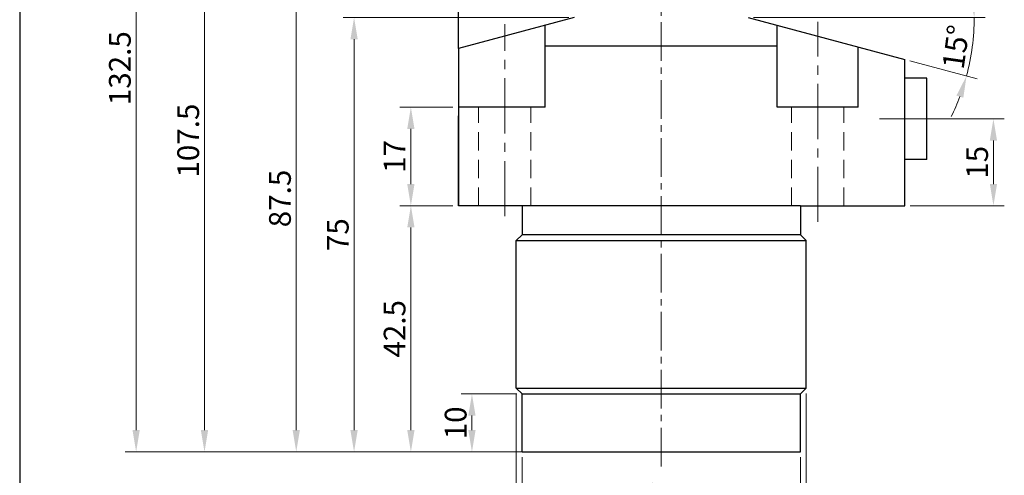
# Model space of a CAD drawing. Units: millimetres. Extents: x 0 to 4061, y -267 to 394.
# Drawn here: x 0 to 170, y 172 to 250 of the extents above; entities that cross this region are included whole.
import ezdxf

# ---------------------------------------------------------------- set-up
doc = ezdxf.new("R2010")
doc.units = ezdxf.units.MM
doc.linetypes.add('CENTER2', pattern=[28.575000000000003, 19.05, -3.175, 3.175, -3.175])
doc.linetypes.add('HIDDEN2', pattern=[4.762499999999999, 3.175, -1.5875])
doc.layers.get('0').update_dxf_attribs({"lineweight": 30})
doc.layers.add('中心线', color=10, linetype='CENTER2', lineweight=13)
doc.layers.add('假设线', color=5, linetype='HIDDEN2', lineweight=13)
doc.dimstyles.new('副本ISO-25-1.5', dxfattribs={"dimscale": 1.5, "dimtxt": 2.5, "dimasz": 2.5, "dimexe": 1.25, "dimexo": 0.625, "dimtad": 1, "dimdsep": 46, "dimtxsty": 'Standard', "dimcen": 2.5, "dimclrd": 1, "dimclre": 1, "dimclrt": 3, "dimadec": 0, "dimazin": 0, "dimtfac": 1, "dimtmove": 0, "dimatfit": 3, "dimfxl": 1, "dimtolj": 1, "dimlwd": 13, "dimlwe": 13, "dimarcsym": 0})

# ---------------------------------------------------------------- blocks, each defined once
blk = doc.blocks.new('*D262')
at = {"color": 1, "lineweight": 13, "transparency": 16777216}
for p, q in [((86.47275030580181, 174.7364679734555), (86.47275030580181, 163.6234897549548)), ((134.4727503058018, 174.7364679734555), (134.4727503058018, 163.6234897549548)), ((90.22275030580181, 165.4984897549548), (130.7227503058018, 165.4984897549548))]:
    blk.add_line(p, q, dxfattribs=at)
at = {"color": 1, "transparency": 16777216}
for points in [[(90.22275030580181, 166.1234897549548), (90.22275030580181, 164.8734897549548), (86.47275030580181, 165.4984897549548)], [(130.7227503058018, 166.1234897549548), (130.7227503058018, 164.8734897549548), (134.4727503058018, 165.4984897549548)]]:
    blk.add_solid(points, dxfattribs=at)
at = {"layer": 'Defpoints', "color": 0, "transparency": 16777216}
for p in [(86.47275030580181, 175.6739679734555), (134.4727503058018, 175.6739679734555), (134.4727503058018, 165.4984897549548)]:
    blk.add_point(p, dxfattribs=at)
at = {"color": 3, "transparency": 16777216, "insert": (110.4727503058018, 168.3109897549548), "char_height": 3.75, "attachment_point": 5}
blk.add_mtext('\\A1;%%c48', dxfattribs=at)
blk = doc.blocks.new('*D263')
at = {"color": 1, "lineweight": 13, "transparency": 16777216}
for p, q in [((85.47275030580181, 185.7364679734555), (85.47275030580181, 155.0327295613097)), ((135.4727503058018, 185.7364679734555), (135.4727503058018, 155.0327295613097)), ((89.22275030580181, 156.9077295613097), (131.7227503058018, 156.9077295613097))]:
    blk.add_line(p, q, dxfattribs=at)
at = {"color": 1, "transparency": 16777216}
for points in [[(89.22275030580181, 157.5327295613097), (89.22275030580181, 156.2827295613097), (85.47275030580181, 156.9077295613097)], [(131.7227503058018, 157.5327295613097), (131.7227503058018, 156.2827295613097), (135.4727503058018, 156.9077295613097)]]:
    blk.add_solid(points, dxfattribs=at)
at = {"layer": 'Defpoints', "color": 0, "transparency": 16777216}
for p in [(85.47275030580181, 186.6739679734555), (135.4727503058018, 186.6739679734555), (135.4727503058018, 156.9077295613097)]:
    blk.add_point(p, dxfattribs=at)
at = {"color": 3, "transparency": 16777216, "insert": (110.4727503058018, 159.7202295613097), "char_height": 3.75, "attachment_point": 5}
blk.add_mtext('\\A1;%%C50', dxfattribs=at)
blk = doc.blocks.new('*D270')
at = {"color": 1, "lineweight": 13, "transparency": 16777216}
for p, q in [((74.53525030580272, 218.1739679734555), (65.40974904401332, 218.1739679734555)), ((67.28474904401332, 214.4239679734555), (67.28474904401331, 179.4239679734555)), ((85.5352503058018, 175.6739679734555), (65.40974904401331, 175.6739679734555))]:
    blk.add_line(p, q, dxfattribs=at)
at = {"color": 1, "transparency": 16777216}
for points in [[(66.65974904401332, 214.4239679734555), (67.90974904401332, 214.4239679734555), (67.28474904401332, 218.1739679734555)], [(66.65974904401331, 179.4239679734555), (67.90974904401331, 179.4239679734555), (67.28474904401331, 175.6739679734555)]]:
    blk.add_solid(points, dxfattribs=at)
at = {"layer": 'Defpoints', "color": 0, "transparency": 16777216}
for p in [(75.47275030580272, 218.1739679734555), (67.28474904401331, 175.6739679734555), (86.4727503058018, 175.6739679734555)]:
    blk.add_point(p, dxfattribs=at)
at = {"color": 3, "transparency": 16777216, "insert": (64.4722490440133, 196.9239679734555), "char_height": 3.75, "attachment_point": 5, "rotation": 90}
blk.add_mtext('\\A1;42.5', dxfattribs=at)
blk = doc.blocks.new('*D271')
at = {"color": 1, "lineweight": 13, "transparency": 16777216}
for p, q in [((94.53525030580272, 250.6739679734546), (55.60536029368338, 250.6739679734547)), ((57.48036029368338, 246.9239679734547), (57.48036029368336, 179.4239679734556)), ((85.53525030580182, 175.6739679734555), (55.60536029368335, 175.6739679734556))]:
    blk.add_line(p, q, dxfattribs=at)
at = {"color": 1, "transparency": 16777216}
for points in [[(56.85536029368338, 246.9239679734547), (58.10536029368338, 246.9239679734547), (57.48036029368338, 250.6739679734547)], [(56.85536029368336, 179.4239679734556), (58.10536029368336, 179.4239679734556), (57.48036029368335, 175.6739679734556)]]:
    blk.add_solid(points, dxfattribs=at)
at = {"layer": 'Defpoints', "color": 0, "transparency": 16777216}
for p in [(95.47275030580272, 250.6739679734546), (57.48036029368335, 175.6739679734556), (86.47275030580182, 175.6739679734555)]:
    blk.add_point(p, dxfattribs=at)
at = {"color": 3, "transparency": 16777216, "insert": (54.66786029368333, 213.1739679734551), "char_height": 3.75, "attachment_point": 5, "rotation": 90}
blk.add_mtext('\\A1;75', dxfattribs=at)
blk = doc.blocks.new('*D272')
at = {"color": 1, "lineweight": 13, "transparency": 16777216}
for p, q in [((78.49347210128938, 263.1739679734555), (45.63396904724938, 263.1739679734555)), ((47.50896904724937, 259.4239679734555), (47.50896904724936, 179.4239679734556)), ((85.5352503058018, 175.6739679734555), (45.63396904724936, 175.6739679734556))]:
    blk.add_line(p, q, dxfattribs=at)
at = {"color": 1, "transparency": 16777216}
for points in [[(46.88396904724937, 259.4239679734555), (48.13396904724937, 259.4239679734555), (47.50896904724938, 263.1739679734555)], [(46.88396904724936, 179.4239679734556), (48.13396904724936, 179.4239679734556), (47.50896904724936, 175.6739679734556)]]:
    blk.add_solid(points, dxfattribs=at)
at = {"layer": 'Defpoints', "color": 0, "transparency": 16777216}
for p in [(79.43097210128938, 263.1739679734555), (47.50896904724936, 175.6739679734556), (86.4727503058018, 175.6739679734555)]:
    blk.add_point(p, dxfattribs=at)
at = {"color": 3, "transparency": 16777216, "insert": (44.69646904724934, 219.4239679734555), "char_height": 3.75, "attachment_point": 5, "rotation": 90}
blk.add_mtext('\\A1;87.5', dxfattribs=at)
blk = doc.blocks.new('*D273')
at = {"color": 1, "lineweight": 13, "transparency": 16777216}
for p, q in [((46.57146904724209, 283.1739679734555), (29.80321815479947, 283.1739679734555)), ((31.67821815479947, 279.4239679734555), (31.67821815479945, 179.4239679734556)), ((85.53525030580182, 175.6739679734555), (29.80321815479945, 175.6739679734556))]:
    blk.add_line(p, q, dxfattribs=at)
at = {"color": 1, "transparency": 16777216}
for points in [[(31.05321815479947, 279.4239679734555), (32.30321815479947, 279.4239679734555), (31.67821815479947, 283.1739679734555)], [(31.05321815479945, 179.4239679734556), (32.30321815479945, 179.4239679734556), (31.67821815479945, 175.6739679734556)]]:
    blk.add_solid(points, dxfattribs=at)
at = {"layer": 'Defpoints', "color": 0, "transparency": 16777216}
for p in [(47.50896904724209, 283.1739679734555), (31.67821815479945, 175.6739679734556), (86.47275030580182, 175.6739679734555)]:
    blk.add_point(p, dxfattribs=at)
at = {"color": 3, "transparency": 16777216, "insert": (28.86571815479942, 229.4239679734537), "char_height": 3.75, "attachment_point": 5, "rotation": 90}
blk.add_mtext('\\A1;107.5', dxfattribs=at)
blk = doc.blocks.new('*D274')
at = {"color": 1, "lineweight": 13, "transparency": 16777216}
for p, q in [((43.03525030580271, 308.1739679734555), (18.01272405709894, 308.1739679734555)), ((19.88772405709894, 304.4239679734555), (19.88772405709891, 179.4239679734556)), ((87.8760530554034, 175.6739679734555), (18.01272405709891, 175.6739679734556))]:
    blk.add_line(p, q, dxfattribs=at)
at = {"color": 1, "transparency": 16777216}
for points in [[(19.26272405709894, 304.4239679734555), (20.51272405709894, 304.4239679734555), (19.88772405709894, 308.1739679734555)], [(19.26272405709891, 179.4239679734556), (20.51272405709891, 179.4239679734556), (19.88772405709891, 175.6739679734556)]]:
    blk.add_solid(points, dxfattribs=at)
at = {"layer": 'Defpoints', "color": 0, "transparency": 16777216}
for p in [(43.97275030580271, 308.1739679734555), (19.88772405709891, 175.6739679734556), (88.8135530554034, 175.6739679734555)]:
    blk.add_point(p, dxfattribs=at)
at = {"color": 3, "transparency": 16777216, "insert": (17.0752240570989, 241.9239679734555), "char_height": 3.75, "attachment_point": 5, "rotation": 90}
blk.add_mtext('\\A1;132.5', dxfattribs=at)
blk = doc.blocks.new('*D261')
at = {"color": 1, "lineweight": 13, "transparency": 16777216}
for p, q in [((85.5352503058018, 185.6739679734555), (75.94246376844124, 185.6739679734555)), ((77.81746376844124, 181.9239679734555), (77.81746376844124, 179.4239679734555)), ((85.5352503058018, 175.6739679734555), (75.94246376844124, 175.6739679734555))]:
    blk.add_line(p, q, dxfattribs=at)
at = {"color": 1, "transparency": 16777216}
for points in [[(77.19246376844124, 181.9239679734555), (78.44246376844124, 181.9239679734555), (77.81746376844124, 185.6739679734555)], [(77.19246376844124, 179.4239679734555), (78.44246376844124, 179.4239679734555), (77.81746376844124, 175.6739679734555)]]:
    blk.add_solid(points, dxfattribs=at)
at = {"layer": 'Defpoints', "color": 0, "transparency": 16777216}
for p in [(86.4727503058018, 185.6739679734555), (77.81746376844124, 175.6739679734555), (86.4727503058018, 175.6739679734555)]:
    blk.add_point(p, dxfattribs=at)
at = {"color": 3, "transparency": 16777216, "insert": (75.00496376844123, 180.6739679734556), "char_height": 3.75, "attachment_point": 5, "rotation": 90}
blk.add_mtext('\\A1;10', dxfattribs=at)
blk = doc.blocks.new('*D282')
at = {"color": 1, "lineweight": 13, "transparency": 16777216}
for p, q in [((157.2102503058038, 233.1739679734556), (169.6612714193154, 233.1739679734556)), ((167.7862714193154, 229.4239679734556), (167.7862714193154, 221.9239679734492)), ((153.4102503058018, 218.1739679734492), (169.6612714193154, 218.1739679734492))]:
    blk.add_line(p, q, dxfattribs=at)
at = {"color": 1, "transparency": 16777216}
for points in [[(167.1612714193154, 229.4239679734556), (168.4112714193154, 229.4239679734556), (167.7862714193154, 233.1739679734556)], [(167.1612714193154, 221.9239679734492), (168.4112714193154, 221.9239679734492), (167.7862714193154, 218.1739679734492)]]:
    blk.add_solid(points, dxfattribs=at)
at = {"layer": 'Defpoints', "color": 0, "transparency": 16777216}
for p in [(156.2727503058038, 233.1739679734556), (152.4727503058018, 218.1739679734492), (167.7862714193154, 218.1739679734492)]:
    blk.add_point(p, dxfattribs=at)
at = {"color": 3, "transparency": 16777216, "insert": (164.9737714193153, 225.6739679734524), "char_height": 3.75, "attachment_point": 5, "rotation": 90}
blk.add_mtext('\\A1;15', dxfattribs=at)
blk = doc.blocks.new('*D283')
at = {"color": 1, "lineweight": 13, "transparency": 16777216}
for p, q in [((126.4102503058028, 250.6739679734557), (166.3468522159155, 250.6739679734628)), ((153.3783057679478, 243.1966969230322), (164.9541009671521, 240.0949719476575))]:
    blk.add_line(p, q, dxfattribs=at)
for start, end in [(5.511461117153713, 11.02292223429719), (345.0000000000006, 1.023181539494544e-11), (333.9770777657137, 339.4885388828571)]:
    blk.add_arc((125.4727503058028, 250.6739679734555), 38.99910191011269, start, end, dxfattribs=at)
at = {"color": 1, "transparency": 16777216}
for points in [[(164.9158368418922, 254.4496801780533), (163.6672823633235, 254.3895826402841), (164.4718522159155, 250.6739679734625)], [(161.4041634031528, 237.199487490969), (162.5946200321929, 236.81828804924), (163.1429900428601, 240.5802576572246)]]:
    blk.add_solid(points, dxfattribs=at)
at = {"layer": 'Defpoints', "color": 0, "transparency": 16777216}
for p in [(120.5737832852926, 250.6739679734547), (125.4727503058009, 250.6739679734555), (125.4727503058027, 250.6739679734555), (164.3234488589972, 247.2749722799928), (152.4727503058018, 243.4393397778158)]:
    blk.add_point(p, dxfattribs=at)
at = {"color": 3, "transparency": 16777216, "insert": (161.3004527818199, 245.590082344237), "char_height": 3.75, "attachment_point": 5, "rotation": 81.92375072234697}
blk.add_mtext('\\A1;15°', dxfattribs=at)
blk = doc.blocks.new('*D289')
at = {"color": 1, "lineweight": 13, "transparency": 16777216}
for p, q in [((74.53525030580272, 235.1739679734555), (65.40406444945218, 235.1739679734555)), ((67.27906444945218, 231.4239679734555), (67.27906444945216, 221.9239679734555)), ((74.53525030580272, 218.1739679734555), (65.40406444945216, 218.1739679734555))]:
    blk.add_line(p, q, dxfattribs=at)
at = {"color": 1, "transparency": 16777216}
for points in [[(66.65406444945218, 231.4239679734555), (67.90406444945218, 231.4239679734555), (67.27906444945218, 235.1739679734555)], [(66.65406444945216, 221.9239679734555), (67.90406444945216, 221.9239679734555), (67.27906444945216, 218.1739679734555)]]:
    blk.add_solid(points, dxfattribs=at)
at = {"layer": 'Defpoints', "color": 0, "transparency": 16777216}
for p in [(75.47275030580272, 235.1739679734555), (67.27906444945216, 218.1739679734555), (75.47275030580272, 218.1739679734555)]:
    blk.add_point(p, dxfattribs=at)
at = {"color": 3, "transparency": 16777216, "insert": (64.46656444945214, 226.6739679734556), "char_height": 3.75, "attachment_point": 5, "rotation": 90}
blk.add_mtext('\\A1;17', dxfattribs=at)

msp = doc.modelspace()

# ---------------------------------------------------------------- linework, layer by layer
for p, q in [((-0.204939987446096, 394.3544862487333), (-0.2049399874463234, 0.1672803823821596)), ((75.47275030580363, 245.3149841248323), (75.47275030580272, 268.1739679734546)), ((95.47275030580181, 250.6739679734555), (75.47275030580272, 245.3149841248332)), ((125.4727503058027, 250.6739679734555), (152.4727503058018, 243.4393397778158)), ((90.47275030580272, 235.1739679734555), (90.47275030580272, 249.3342220113009)), ((130.4727503058027, 235.1739679734555), (130.4727503058027, 249.3342220113)), ((75.47275030580272, 245.3149841248332), (75.47275030580272, 218.1739679734555)), ((144.4727503058027, 235.1739679734555), (144.4727503058027, 245.5829333172642)), ((152.4727503058018, 218.1739679734492), (152.4727503058018, 243.4393397778158)), ((156.2727503058038, 240.1739679734555), (152.4727503058027, 240.1739679734555)), ((156.2727503058038, 226.1739679734555), (156.2727503058038, 240.1739679734555)), ((90.47275030580272, 235.1739679734555), (75.47275030580272, 235.1739679734555)), ((144.4727503058027, 235.1739679734555), (130.4727503058027, 235.1739679734555)), ((75.47275030580363, 218.1739679734555), (75.47275030580272, 233.6739679734555)), ((156.2727503058038, 226.1739679734555), (152.4727503058027, 226.1739679734555)), ((134.4727503058018, 218.1739679734555), (75.47275030580272, 218.1739679734555)), ((86.47275030580181, 218.1739679734555), (86.47275030580181, 213.1739679734555)), ((134.4727503058018, 218.1739679734555), (152.4727503058018, 218.1739679734492)), ((134.4727503058018, 218.1739679734555), (134.4727503058018, 213.1739679734555)), ((85.47275030580181, 212.1739679734555), (86.47275030580181, 213.1739679734555)), ((86.47275030580181, 213.1739679734555), (86.47275030580181, 213.1739679734555)), ((134.4727503058018, 213.1739679734555), (135.4727503058018, 212.1739679734555)), ((134.4727503058018, 213.1739679734555), (134.4727503058018, 213.1739679734555)), ((85.47275030580181, 186.6739679734555), (85.47275030580181, 212.1739679734555)), ((135.4727503058018, 186.6739679734555), (135.4727503058018, 212.1739679734555)), ((86.47275030580181, 185.6739679734555), (85.47275030580181, 186.6739679734555)), ((86.47275030580181, 175.6739679734555), (86.47275030580181, 185.6739679734555)), ((86.47275030580181, 185.6739679734555), (86.47275030580181, 185.6739679734555)), ((134.4727503058018, 185.6739679734555), (135.4727503058018, 186.6739679734555)), ((134.4727503058018, 175.6739679734555), (134.4727503058018, 185.6739679734555)), ((134.4727503058018, 185.6739679734555), (134.4727503058018, 185.6739679734555)), ((86.47275030580181, 175.6739679734555), (134.4727503058018, 175.6739679734565)), ((110.4727503058018, 175.6739679734555), (134.4727503058018, 175.6739679734555))]:
    msp.add_line(p, q)
at = {"color": 7}
for p, q in [((90.47275030580272, 245.8077624086645), (130.4727503058027, 245.8077624086636)), ((134.4727503058018, 213.1739679734555), (86.47275030580181, 213.1739679734555)), ((85.47275030580181, 212.1739679734555), (135.4727503058018, 212.1739679734555)), ((85.47275030580181, 186.6739679734555), (135.4727503058018, 186.6739679734555)), ((86.47275030580181, 185.6739679734555), (134.4727503058018, 185.6739679734555))]:
    msp.add_line(p, q, dxfattribs=at)
at = {"layer": '中心线', "ltscale": 0.35}
msp.add_line((110.4727503058018, 173.1714891550582), (110.4727503058027, 305.5999411569283), dxfattribs=at)
at = {"layer": '中心线', "ltscale": 0.5}
for p, q in [((137.4727503058018, 215.3850261061871), (137.4727503058018, 249.9294627698055)), ((83.47275030580181, 216.3616258661878), (83.47275030580181, 249.5172865572104)), ((148.1470386439953, 233.1739679734555), (160.0411302517703, 233.1739679734555))]:
    msp.add_line(p, q, dxfattribs=at)
at = {"layer": '假设线'}
for p, q in [((78.97275030580272, 218.1739679734555), (78.97275030580272, 235.1739679734555)), ((87.97275030580272, 218.1739679734555), (87.97275030580272, 235.1739679734555)), ((132.9727503058027, 218.1739679734555), (132.9727503058027, 235.1739679734555)), ((141.9727503058027, 218.1739679734528), (141.9727503058027, 235.1739679734555))]:
    msp.add_line(p, q, dxfattribs=at)

# ---------------------------------------------------------------- dimensions: what is measured, and where the dimension line sits
for base, p1, p2, picture, middle in [((19.88772405709891, 175.6739679734556), (43.97275030580272, 308.1739679734555), (88.81355305540342, 175.6739679734555), '*D274', (17.0752240570989, 241.9239679734555)), ((47.50896904724936, 175.6739679734556), (79.4309721012894, 263.1739679734555), (86.47275030580181, 175.6739679734555), '*D272', (44.69646904724934, 219.4239679734555)), ((57.48036029368335, 175.6739679734556), (95.47275030580272, 250.6739679734546), (86.47275030580182, 175.6739679734555), '*D271', (54.66786029368333, 213.1739679734551)), ((67.27906444945216, 218.1739679734555), (75.47275030580272, 235.1739679734555), (75.47275030580272, 218.1739679734555), '*D289', (64.46656444945214, 226.6739679734556)), ((167.7862714193154, 218.1739679734492), (156.2727503058038, 233.1739679734556), (152.4727503058018, 218.1739679734492), '*D282', (164.9737714193153, 225.6739679734524)), ((67.28474904401331, 175.6739679734555), (75.47275030580272, 218.1739679734555), (86.47275030580181, 175.6739679734555), '*D270', (64.4722490440133, 196.9239679734555)), ((77.81746376844124, 175.6739679734555), (86.47275030580181, 185.6739679734555), (86.47275030580181, 175.6739679734555), '*D261', (75.00496376844123, 180.6739679734556))]:
    dim = msp.add_linear_dim(base=base, p1=p1, p2=p2, angle=90, dimstyle='副本ISO-25-1.5')
    dim.commit()
    dim.dimension.update_dxf_attribs({"geometry": picture, "text_midpoint": middle})
dim = msp.add_linear_dim(base=(31.67821815479945, 175.6739679734556), p1=(47.50896904724209, 283.1739679734555), p2=(86.47275030580182, 175.6739679734555), angle=90, dimstyle='副本ISO-25-1.5')
dim.commit()
dim.dimension.update_dxf_attribs({"geometry": '*D273', "text_midpoint": (31.67821815479942, 229.4239679734537), "dimtype": 160})
dim = msp.add_angular_dim_2l(base=(164.3234488589972, 247.2749722799928), line1=((125.4727503058027, 250.6739679734555), (152.4727503058018, 243.4393397778158)), line2=((125.4727503058009, 250.6739679734555), (120.5737832852926, 250.6739679734546)), dimstyle='副本ISO-25-1.5')
dim.commit()
dim.dimension.update_dxf_attribs({"geometry": '*D283', "text_midpoint": (164.0850583511435, 245.194951893257), "dimtype": 162})
dim = msp.add_linear_dim(base=(135.4727503058018, 156.9077295613097), p1=(85.47275030580181, 186.6739679734555), p2=(135.4727503058018, 186.6739679734555), text='%%C<>', dimstyle='副本ISO-25-1.5', override={"dimtp": -0.1, "dimtm": 0.2})
dim.commit()
dim.dimension.update_dxf_attribs({"geometry": '*D263', "text_midpoint": (110.4727503058018, 159.7202295613097)})
dim = msp.add_linear_dim(base=(134.4727503058018, 165.4984897549548), p1=(86.47275030580181, 175.6739679734555), p2=(134.4727503058018, 175.6739679734555), text='%%c<>', dimstyle='副本ISO-25-1.5')
dim.commit()
dim.dimension.update_dxf_attribs({"geometry": '*D262', "text_midpoint": (110.4727503058018, 168.3109897549548)})

doc.saveas('drawing.dxf')
